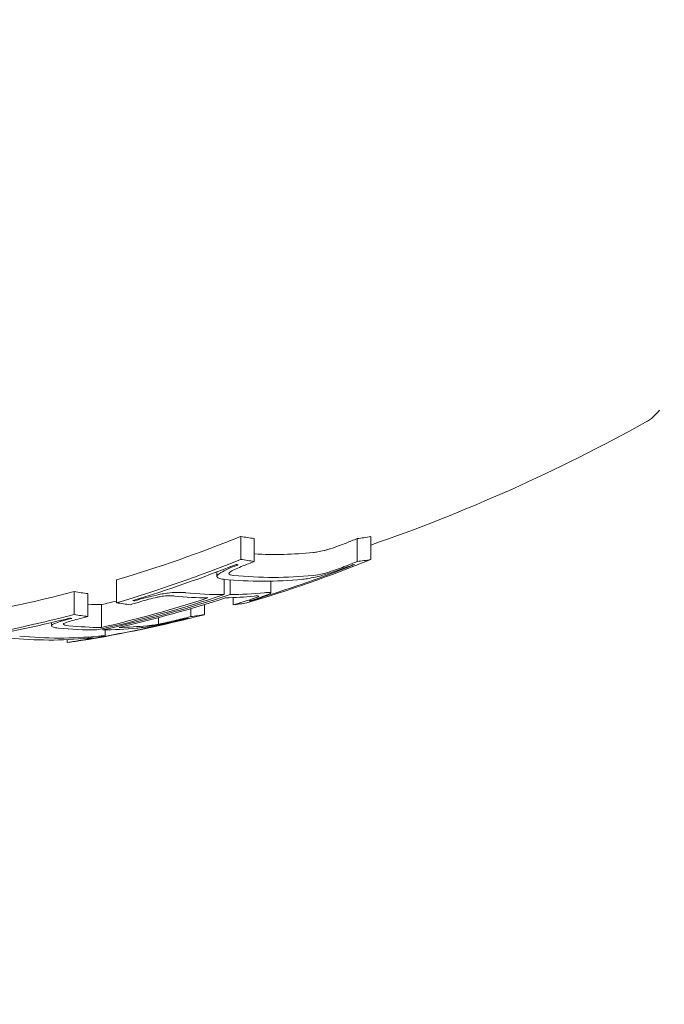
# Model space of a CAD drawing. Units: millimetres. Extents: x -2267 to 13293, y -2880 to 6524.
# Drawn here: x 2165 to 2171, y 650 to 659 of the extents above; entities that cross this region are included whole.
import ezdxf

# ---------------------------------------------------------------- set-up
doc = ezdxf.new("R2010")
doc.units = ezdxf.units.MM
doc.header["$LTSCALE"] = 0.2
doc.header["$MEASUREMENT"] = 0
doc.header["$PDMODE"] = 1
doc.layers.add('HAGS-Dim Plan', color=7, linetype='Continuous', lineweight=100)
for name, color, linetype in [('HAGS-Dim Plan - ASTM F1487', 7, 'Continuous'), ('HAGS-Dim Plan - CSA Z614', 7, 'Continuous'), ('HAGS-Plan', 7, 'Continuous')]:
    doc.layers.add(name, color=color, linetype=linetype)
doc.styles.get("Standard").update_dxf_attribs({"font": 'g13f12d.shx', "height": 300})
doc.dimstyles.new('HAGS - Dim Plan', dxfattribs={"dimtxt": 300, "dimasz": 200, "dimexe": 0.18, "dimexo": 0.0625, "dimgap": 150, "dimtad": 0, "dimlfac": 0.001, "dimrnd": 0.05, "dimzin": 1, "dimdsep": 46, "dimtxsty": 'Standard', "dimblk": 'HAGS - Dim Plan arrow', "dimcen": 0.1, "dimse1": 1, "dimse2": 1, "dimclrd": 1, "dimadec": 0, "dimazin": 0, "dimtfac": 1, "dimtofl": 0, "dimtmove": 0, "dimatfit": 3, "dimfxl": 1, "dimtolj": 1, "dimtzin": 0, "dimarcsym": 0})
doc.dimstyles.new('HAGS - Dim Plan ASTM', dxfattribs={"dimtxt": 300, "dimasz": 200, "dimexe": 0.18, "dimexo": 0.0625, "dimgap": 150, "dimtad": 0, "dimlfac": 0.001, "dimrnd": 0.05, "dimzin": 1, "dimdsep": 46, "dimtxsty": 'Standard', "dimblk": 'HAGS - Dim Plan arrow', "dimcen": 0.1, "dimse1": 1, "dimse2": 1, "dimclrd": 1, "dimadec": 0, "dimazin": 0, "dimtfac": 1, "dimtofl": 0, "dimtmove": 0, "dimatfit": 3, "dimfxl": 1, "dimtolj": 1, "dimtzin": 0, "dimarcsym": 0})

# ---------------------------------------------------------------- blocks, each defined once
blk = doc.blocks.new('HAGS - Dim Plan arrow')
at = {"color": 1, "lineweight": 0}
blk.add_lwpolyline([(0, 0, 0, 0.35, 0), (-1, 0, 0.015, 0.015, 0)], format="xyseb", dxfattribs=at)
blk = doc.blocks.new('*D103')
at = {"layer": 'Defpoints', "color": 0, "transparency": 16777216}
for p in [(-103.0378, 4167.5155), (253.8485, -2316.9915), (8161.8589, -2316.9915)]:
    blk.add_point(p, dxfattribs=at)
at = {"layer": 'HAGS-Dim Plan - CSA Z614', "color": 1, "lineweight": -2, "transparency": 16777216}
for p, q in [((8161.8589, 3967.5155), (8161.8589, 1801.0363)), ((8161.8589, -2116.9915), (8161.8589, 286.0363))]:
    blk.add_line(p, q, dxfattribs=at)
at = {"layer": 'HAGS-Dim Plan - CSA Z614', "color": 1, "lineweight": -2, "transparency": 16777216, "xscale": 200, "yscale": 200, "zscale": 200}
for p, rotation in [((8161.8589, 4167.5155), 90), ((8161.8589, -2316.9915), 270)]:
    blk.add_blockref('HAGS - Dim Plan arrow', p, dxfattribs=dict(at, rotation=rotation))
at = {"layer": 'HAGS-Dim Plan - CSA Z614', "color": 0, "transparency": 16777216, "char_height": 300, "attachment_point": 5, "rotation": 90}
for s, insert in [('\\A1;[21\'-3"]', (8476.8589, 1043.5363)), ('\\A1;6.48m', (7861.8589, 1043.5363))]:
    blk.add_mtext(s, dxfattribs=dict(at, insert=insert))
blk = doc.blocks.new('*D104')
at = {"layer": 'Defpoints', "color": 0, "transparency": 16777216}
for p in [(-101.0906, 2365.5772, -1527.5495), (329.1687, -517.9491), (6990.315, -517.9491)]:
    blk.add_point(p, dxfattribs=at)
at = {"layer": 'HAGS-Dim Plan - CSA Z614', "color": 1, "lineweight": -2, "transparency": 16777216}
for p, q in [((6990.315, 2165.5772), (6990.315, 1682.3573)), ((6990.315, -317.9491), (6990.315, 316.309))]:
    blk.add_line(p, q, dxfattribs=at)
at = {"layer": 'HAGS-Dim Plan - CSA Z614', "color": 1, "lineweight": -2, "transparency": 16777216, "xscale": 200, "yscale": 200, "zscale": 200}
for p, rotation in [((6990.315, 2365.5772), 90), ((6990.315, -517.9491), 270)]:
    blk.add_blockref('HAGS - Dim Plan arrow', p, dxfattribs=dict(at, rotation=rotation))
at = {"layer": 'HAGS-Dim Plan - CSA Z614', "color": 0, "transparency": 16777216, "char_height": 300, "attachment_point": 5, "rotation": 90}
for s, insert in [('\\A1;2.88m', (6690.2855, 999.3332)), ('\\A1;[9\'-6"]', (7305.3875, 999.3332))]:
    blk.add_mtext(s, dxfattribs=dict(at, insert=insert))
blk = doc.blocks.new('*D105')
at = {"layer": 'Defpoints', "color": 0, "transparency": 16777216}
for p in [(-434.2741, 4667.8574), (-434.2741, 1790.879, 155.9456), (4514.5923, 333.838)]:
    blk.add_point(p, dxfattribs=at)
at = {"layer": 'HAGS-Dim Plan - CSA Z614', "color": 1, "lineweight": -2, "transparency": 16777216}
for p, q in [((-234.2741, 4667.8574), (1241.5526, 4667.8574)), ((4314.5923, 4667.8574), (2756.5526, 4667.8574))]:
    blk.add_line(p, q, dxfattribs=at)
at = {"layer": 'HAGS-Dim Plan - CSA Z614', "color": 1, "lineweight": -2, "transparency": 16777216, "xscale": 200, "yscale": 200, "zscale": 200, "rotation": 180}
blk.add_blockref('HAGS - Dim Plan arrow', (-434.2741, 4667.8574), dxfattribs=at)
at = {"layer": 'HAGS-Dim Plan - CSA Z614', "color": 1, "lineweight": -2, "transparency": 16777216, "xscale": 200, "yscale": 200, "zscale": 200}
blk.add_blockref('HAGS - Dim Plan arrow', (4514.5923, 4667.8574), dxfattribs=at)
at = {"layer": 'HAGS-Dim Plan - CSA Z614', "color": 0, "transparency": 16777216, "char_height": 300, "attachment_point": 5}
for s, insert in [('\\A1;4.95m', (1999.0526, 4967.8574)), ('\\A1;[16\'-3"]', (1999.0526, 4352.8574))]:
    blk.add_mtext(s, dxfattribs=dict(at, insert=insert))
blk = doc.blocks.new('*D106')
at = {"layer": 'Defpoints', "color": 0, "transparency": 16777216}
for p in [(-1927.004, 4549.6943), (-1927.004, 1620.8314), (6015.0532, 333.5322)]:
    blk.add_point(p, dxfattribs=at)
at = {"layer": 'HAGS-Dim Plan', "color": 1, "lineweight": -2, "transparency": 16777216}
for p, q in [((-1727.004, 4549.6943), (1337.1523, 4549.6943)), ((5815.0532, 4549.6943), (2505.9782, 4549.6943))]:
    blk.add_line(p, q, dxfattribs=at)
at = {"layer": 'HAGS-Dim Plan', "color": 1, "lineweight": -2, "transparency": 16777216, "xscale": 200, "yscale": 200, "zscale": 200, "rotation": 180}
blk.add_blockref('HAGS - Dim Plan arrow', (-1927.004, 4549.6943), dxfattribs=at)
at = {"layer": 'HAGS-Dim Plan', "color": 1, "lineweight": -2, "transparency": 16777216, "xscale": 200, "yscale": 200, "zscale": 200}
blk.add_blockref('HAGS - Dim Plan arrow', (6015.0532, 4549.6943), dxfattribs=at)
at = {"layer": 'HAGS-Dim Plan', "color": 0, "transparency": 16777216, "insert": (1921.5653, 4549.6943), "char_height": 300, "attachment_point": 5}
blk.add_mtext('\\A1;6.10m', dxfattribs=at)
blk = doc.blocks.new('*D107')
at = {"layer": 'Defpoints', "color": 0, "transparency": 16777216}
for p in [(-120.7513, 3865.7619, -264.7869), (316.259, -2015.9652, -264.7869), (6863.5756, -2015.9652)]:
    blk.add_point(p, dxfattribs=at)
at = {"layer": 'HAGS-Dim Plan', "color": 1, "lineweight": -2, "transparency": 16777216}
for p, q in [((6863.5756, 3665.7619), (6863.5756, 1550.3876)), ((6863.5756, -1815.9652), (6863.5756, 338.4662))]:
    blk.add_line(p, q, dxfattribs=at)
at = {"layer": 'HAGS-Dim Plan', "color": 1, "lineweight": -2, "transparency": 16777216, "xscale": 200, "yscale": 200, "zscale": 200}
for p, rotation in [((6863.5756, 3865.7619), 90), ((6863.5756, -2015.9652), 270)]:
    blk.add_blockref('HAGS - Dim Plan arrow', p, dxfattribs=dict(at, rotation=rotation))
at = {"layer": 'HAGS-Dim Plan', "color": 0, "transparency": 16777216, "insert": (6863.5756, 944.4269), "char_height": 300, "attachment_point": 5, "rotation": 90}
blk.add_mtext('\\A1;5.90m', dxfattribs=at)
blk = doc.blocks.new('*D108')
at = {"layer": 'Defpoints', "color": 0, "transparency": 16777216}
for p in [(-100.7741, 2365.5897, 155.9456), (337.907, -519.3353), (6346.4184, -519.3353)]:
    blk.add_point(p, dxfattribs=at)
at = {"layer": 'HAGS-Dim Plan', "color": 1, "lineweight": -2, "transparency": 16777216}
for p, q in [((6346.4184, 2165.5897), (6346.4184, 1611.2222)), ((6346.4184, -319.3353), (6346.4184, 391.6827))]:
    blk.add_line(p, q, dxfattribs=at)
at = {"layer": 'HAGS-Dim Plan', "color": 1, "lineweight": -2, "transparency": 16777216, "xscale": 200, "yscale": 200, "zscale": 200}
for p, rotation in [((6346.4184, 2365.5897), 90), ((6346.4184, -519.3353), 270)]:
    blk.add_blockref('HAGS - Dim Plan arrow', p, dxfattribs=dict(at, rotation=rotation))
at = {"layer": 'HAGS-Dim Plan', "color": 0, "transparency": 16777216, "insert": (6346.4184, 1001.4524), "char_height": 300, "attachment_point": 5, "rotation": 90}
blk.add_mtext('\\A1;2.90m', dxfattribs=at)
blk = doc.blocks.new('*D109')
at = {"layer": 'Defpoints', "color": 0, "transparency": 16777216}
for p in [(-434.2741, 4075.7608), (-434.2741, 1790.879, 155.9456), (4517.057, 333.5, 1185)]:
    blk.add_point(p, dxfattribs=at)
at = {"layer": 'HAGS-Dim Plan', "color": 1, "lineweight": -2, "transparency": 16777216}
for p, q in [((-234.2741, 4075.7608), (1414.6907, 4075.7608)), ((4317.057, 4075.7608), (2656.6121, 4075.7608))]:
    blk.add_line(p, q, dxfattribs=at)
at = {"layer": 'HAGS-Dim Plan', "color": 1, "lineweight": -2, "transparency": 16777216, "xscale": 200, "yscale": 200, "zscale": 200, "rotation": 180}
blk.add_blockref('HAGS - Dim Plan arrow', (-434.2741, 4075.7608), dxfattribs=at)
at = {"layer": 'HAGS-Dim Plan', "color": 1, "lineweight": -2, "transparency": 16777216, "xscale": 200, "yscale": 200, "zscale": 200}
blk.add_blockref('HAGS - Dim Plan arrow', (4517.057, 4075.7608), dxfattribs=at)
at = {"layer": 'HAGS-Dim Plan', "color": 0, "transparency": 16777216, "insert": (2035.6514, 4075.7608), "char_height": 300, "attachment_point": 5}
blk.add_mtext('\\A1;4.95m', dxfattribs=at)
blk = doc.blocks.new('*D110')
at = {"layer": 'Defpoints', "color": 0, "transparency": 16777216}
for p in [(-2236.5562, 5869.4035), (-2236.5562, 1789.8447), (6315.2515, 333.838)]:
    blk.add_point(p, dxfattribs=at)
at = {"layer": 'HAGS-Dim Plan - CSA Z614', "color": 1, "lineweight": -2, "transparency": 16777216}
for p, q in [((-2036.5562, 5869.4035), (1297.6004, 5869.4035)), ((6115.2515, 5869.4035), (2812.6004, 5869.4035))]:
    blk.add_line(p, q, dxfattribs=at)
at = {"layer": 'HAGS-Dim Plan - CSA Z614', "color": 1, "lineweight": -2, "transparency": 16777216, "xscale": 200, "yscale": 200, "zscale": 200, "rotation": 180}
blk.add_blockref('HAGS - Dim Plan arrow', (-2236.5562, 5869.4035), dxfattribs=at)
at = {"layer": 'HAGS-Dim Plan - CSA Z614', "color": 1, "lineweight": -2, "transparency": 16777216, "xscale": 200, "yscale": 200, "zscale": 200}
blk.add_blockref('HAGS - Dim Plan arrow', (6315.2515, 5869.4035), dxfattribs=at)
at = {"layer": 'HAGS-Dim Plan - CSA Z614', "color": 0, "transparency": 16777216, "char_height": 300, "attachment_point": 5}
for s, insert in [('\\A1;8.55m', (2055.1004, 6169.4035)), ('\\A1;[28\'-1"]', (2055.1004, 5554.4035))]:
    blk.add_mtext(s, dxfattribs=dict(at, insert=insert))
blk = doc.blocks.new('*D111')
at = {"layer": 'Defpoints', "color": 0, "transparency": 16777216}
for p in [(-103.0378, 4197.5155), (233.177, -2346.0409), (8216.7139, -2346.0409)]:
    blk.add_point(p, dxfattribs=at)
at = {"layer": 'HAGS-Dim Plan - ASTM F1487', "color": 1, "lineweight": -2, "transparency": 16777216}
for p, q in [((8216.7139, 3997.5155), (8216.7139, 928.9894)), ((8216.7139, -2146.0409), (8216.7139, -586.0106))]:
    blk.add_line(p, q, dxfattribs=at)
at = {"layer": 'HAGS-Dim Plan - ASTM F1487', "color": 1, "lineweight": -2, "transparency": 16777216, "xscale": 200, "yscale": 200, "zscale": 200}
for p, rotation in [((8216.7139, 4197.5155), 90), ((8216.7139, -2346.0409), 270)]:
    blk.add_blockref('HAGS - Dim Plan arrow', p, dxfattribs=dict(at, rotation=rotation))
at = {"layer": 'HAGS-Dim Plan - ASTM F1487', "color": 0, "transparency": 16777216, "char_height": 300, "attachment_point": 5, "rotation": 90}
for s, insert in [('\\A1;[21\'-6"]', (8531.7139, 171.4894)), ('\\A1;6.54m', (7916.7139, 171.4894))]:
    blk.add_mtext(s, dxfattribs=dict(at, insert=insert))
blk = doc.blocks.new('*D112')
at = {"layer": 'Defpoints', "color": 0, "transparency": 16777216}
for p in [(-100.7741, 2365.5897, 155.9456), (331.6023, -516.1929), (7091.2633, -516.1929)]:
    blk.add_point(p, dxfattribs=at)
at = {"layer": 'HAGS-Dim Plan - ASTM F1487', "color": 1, "lineweight": -2, "transparency": 16777216}
for p, q in [((7091.2633, 2165.5897), (7091.2633, 1604.1785)), ((7091.2633, -316.1929), (7091.2633, 238.1302))]:
    blk.add_line(p, q, dxfattribs=at)
at = {"layer": 'HAGS-Dim Plan - ASTM F1487', "color": 1, "lineweight": -2, "transparency": 16777216, "xscale": 200, "yscale": 200, "zscale": 200}
for p, rotation in [((7091.2633, 2365.5897), 90), ((7091.2633, -516.1929), 270)]:
    blk.add_blockref('HAGS - Dim Plan arrow', p, dxfattribs=dict(at, rotation=rotation))
at = {"layer": 'HAGS-Dim Plan - ASTM F1487', "color": 0, "transparency": 16777216, "char_height": 300, "attachment_point": 5, "rotation": 90}
for s, insert in [('\\A1;2.88m', (6791.2338, 921.1543)), ('\\A1;[9\'-5"]', (7406.3358, 921.1543))]:
    blk.add_mtext(s, dxfattribs=dict(at, insert=insert))
blk = doc.blocks.new('*D113')
at = {"layer": 'Defpoints', "color": 0, "transparency": 16777216}
for p in [(-434.2741, 4859.2408), (-434.2741, 1790.879, 155.9456), (4515.0532, 333.5124, 264.7869)]:
    blk.add_point(p, dxfattribs=at)
at = {"layer": 'HAGS-Dim Plan - ASTM F1487', "color": 1, "lineweight": -2, "transparency": 16777216}
for p, q in [((-234.2741, 4859.2408), (1313.3072, 4859.2408)), ((4315.0532, 4859.2408), (2828.3072, 4859.2408))]:
    blk.add_line(p, q, dxfattribs=at)
at = {"layer": 'HAGS-Dim Plan - ASTM F1487', "color": 1, "lineweight": -2, "transparency": 16777216, "xscale": 200, "yscale": 200, "zscale": 200, "rotation": 180}
blk.add_blockref('HAGS - Dim Plan arrow', (-434.2741, 4859.2408), dxfattribs=at)
at = {"layer": 'HAGS-Dim Plan - ASTM F1487', "color": 1, "lineweight": -2, "transparency": 16777216, "xscale": 200, "yscale": 200, "zscale": 200}
blk.add_blockref('HAGS - Dim Plan arrow', (4515.0532, 4859.2408), dxfattribs=at)
at = {"layer": 'HAGS-Dim Plan - ASTM F1487', "color": 0, "transparency": 16777216, "char_height": 300, "attachment_point": 5}
for s, insert in [('\\A1;4.95m', (2070.8072, 5159.2408)), ('\\A1;[16\'-3"]', (2070.8072, 4544.2408))]:
    blk.add_mtext(s, dxfattribs=dict(at, insert=insert))
blk = doc.blocks.new('*D114')
at = {"layer": 'Defpoints', "color": 0, "transparency": 16777216}
for p in [(-2261.4757, 6026.9937), (-2261.4757, 1653.5776), (6345.0532, 333.8433)]:
    blk.add_point(p, dxfattribs=at)
at = {"layer": 'HAGS-Dim Plan - ASTM F1487', "color": 1, "lineweight": -2, "transparency": 16777216}
for p, q in [((-2061.4757, 6026.9937), (1302.1404, 6026.9937)), ((6145.0532, 6026.9937), (2877.1404, 6026.9937))]:
    blk.add_line(p, q, dxfattribs=at)
at = {"layer": 'HAGS-Dim Plan - ASTM F1487', "color": 1, "lineweight": -2, "transparency": 16777216, "xscale": 200, "yscale": 200, "zscale": 200, "rotation": 180}
blk.add_blockref('HAGS - Dim Plan arrow', (-2261.4757, 6026.9937), dxfattribs=at)
at = {"layer": 'HAGS-Dim Plan - ASTM F1487', "color": 1, "lineweight": -2, "transparency": 16777216, "xscale": 200, "yscale": 200, "zscale": 200}
blk.add_blockref('HAGS - Dim Plan arrow', (6345.0532, 6026.9937), dxfattribs=at)
at = {"layer": 'HAGS-Dim Plan - ASTM F1487', "color": 0, "transparency": 16777216, "char_height": 300, "attachment_point": 5}
for s, insert in [('\\A1;8.61m', (2089.6404, 6326.9937)), ('\\A1;[28\'-3"]', (2089.6404, 5711.9937))]:
    blk.add_mtext(s, dxfattribs=dict(at, insert=insert))

msp = doc.modelspace()

# ---------------------------------------------------------------- linework, layer by layer
at = {"layer": 'HAGS-Plan', "lineweight": 0}
for p, q in [((2167.2609, 654.3966), (2167.2609, 654.1966)), ((2167.3801, 654.3786), (2167.3801, 654.1786)), ((2168.2772, 654.3777), (2168.2772, 654.1777)), ((2168.3964, 654.3953), (2168.3964, 654.1953)), ((2167.0532, 654.0871), (2167.0532, 654.0484)), ((2167.1574, 654.1163), (2167.1574, 654.1163)), ((2167.1686, 654.0633), (2167.1686, 654.0633)), ((2166.1781, 654.018), (2166.1781, 653.818)), ((2167.1169, 654.0229), (2167.1169, 653.8888)), ((2167.1686, 654.0181), (2167.1686, 653.8891)), ((2167.523, 654.0063), (2167.523, 653.9034)), ((2165.8084, 653.9152), (2165.8084, 653.7152)), ((2165.9277, 653.8979), (2165.9277, 653.6979)), ((2167.1944, 653.8628), (2167.1944, 653.7996)), ((2166.0458, 653.8016), (2166.0458, 653.6016)), ((2166.3368, 653.8424), (2166.3368, 653.8347)), ((2166.944, 653.8024), (2166.944, 653.7141)), ((2167.3364, 653.8428), (2167.3364, 653.8428)), ((2167.3531, 653.8388), (2167.3531, 653.8361)), ((2166.8248, 653.7668), (2166.8248, 653.697)), ((2165.6082, 653.6449), (2165.6082, 653.6171)), ((2166.544, 653.6883), (2166.544, 653.6315)), ((2166.0579, 653.5921), (2166.0579, 653.5806)), ((2166.0781, 653.5809), (2166.0781, 653.5295)), ((2165.7451, 653.4962), (2165.7451, 653.4707)), ((2165.9038, 653.4973), (2165.9038, 653.4973)), ((2165.9038, 653.4952), (2165.9038, 653.4947))]:
    msp.add_line(p, q, dxfattribs=at)
for centre, radius, start, end in [((2170.6, 655.7426), 0.4, 299.09777, 322.65428), ((2163.5, 668.5), 15, 289.05205, 299.09777)]:
    msp.add_arc(centre, radius, start, end, dxfattribs=at)
for centre, major_axis, ratio, start_param, end_param in [((2162.9286, 668.5), (0, -14.9548), 0.870987, 0.252131, 0.339057), ((2167.8323, 668.5), (0, -14.1513), 0.491306, -0.082274, -0.065081), ((2163.945, 668.5), (0, -14.9726), 0.870987, 0.330844, 0.338639), ((2167.8323, 668.5), (0, -14.1513), 0.491306, 0.064048, 0.081232), ((2168.0399, 654.3205), (-0.2655, -0.0878), 0.109334, 1.548202, 2.095521), ((2167.551, 668.5), (0, -14.2607), 0.491306, -0.024403, 0.049113), ((2162.9959, 668.2999), (0.0032, -14.9649), 0.871005, 0.33076, 0.33126), ((2163.0478, 668.3), (0, -14.9717), 0.870987, 0.330634, 0.33866), ((2164.0642, 668.3), (0, -14.956), 0.870987, 0.252112, 0.339031), ((2164.013, 668.3), (0, -14.9636), 0.870987, 0.259175, 0.33148), ((2162.9286, 668.5), (0, -14.9548), 0.870987, 0.13864, 0.222934), ((2166.3798, 668.5), (0, -14.6311), 0.491306, -0.079571, -0.062944), ((2163.544, 668.3), (0, -14.9997), 0.870987, 0.19363, 0.281123), ((2167.0338, 668.3), (0, -14.4409), 0.491306, -0.049036, -0.00829), ((2167.1246, 668.3), (0, -14.4112), 0.491306, -0.048943, -0.001079), ((2167.0338, 668.3), (0, -14.4409), 0.491306, 0.013417, 0.048467), ((2167.1246, 668.3), (0, -14.4112), 0.491306, 0.006216, 0.048446), ((2166.1046, 668.5), (0, -14.6989), 0.491306, -0.02451, -0.008144), ((2163.4412, 668.5), (0, -14.9995), 0.870987, 0.200715, 0.211056), ((2166.7494, 668.3), (0, -14.5286), 0.491306, -0.080133, -0.063388), ((2163.5952, 668.3), (0, -14.9987), 0.870987, 0.200725, 0.273921), ((2163.0478, 668.3), (0, -14.9717), 0.870987, 0.25184, 0.259198), ((2166.8402, 668.3), (0, -14.5015), 0.491306, -0.073079, -0.070707), ((2166.7494, 668.3), (0, -14.5286), 0.491306, 0.062382, 0.079118), ((2166.8402, 668.3), (0, -14.5015), 0.491306, 0.069704, 0.072063), ((2163.0478, 668.3), (0, -14.9717), 0.870987, 0.215682, 0.222678), ((2164.0642, 668.3), (0, -14.956), 0.870987, 0.13863, 0.222917), ((2164.013, 668.3), (0, -14.9636), 0.870987, 0.14559, 0.215669), ((2165.6782, 668.3), (0, -14.7901), 0.491306, -0.047668, 0.047175), ((2165.5874, 668.3), (0, -14.8073), 0.491306, -0.047844, 0.047299), ((2165.3001, 668.3), (0, -14.8569), 0.491306, 0.061002, 0.077366), ((2165.3908, 668.3), (0, -14.8421), 0.491307, 0.068094, 0.070405)]:
    msp.add_ellipse(centre, major_axis=major_axis, ratio=ratio, start_param=start_param, end_param=end_param, dxfattribs=at)
at = {"layer": 'HAGS-Plan', "lineweight": 0, "extrusion": (0, 0, -1)}
for centre, major_axis, ratio, start_param, end_param in [((2162.9286, 668.3), (0.0001, -14.9548), 0.870987, -0.339053, -0.252127), ((2162.9798, 668.3), (0, -14.9626), 0.870987, -0.331504, -0.259193), ((2167.3612, 654.1229), (0.3408, 0.1064), 0.182362, -2.447992, -1.901864), ((2167.3757, 654.1206), (-0.2525, -0.0786), 0.182764, 0.702279, 1.244833), ((2167.7415, 668.3), (0, -14.1875), 0.491306, 0.072275, 0.074701), ((2167.8323, 668.3), (0, -14.1513), 0.491306, 0.065081, 0.082274), ((2168.0399, 654.1205), (-0.2655, -0.0878), 0.109213, -2.095564, -1.548352), ((2168.0461, 654.1228), (0.3579, 0.1182), 0.109675, 1.052573, 1.602506), ((2163.945, 668.3), (0, -14.9726), 0.870987, -0.338639, -0.330844), ((2163.9973, 668.2998), (-0.0043, -14.9658), 0.870963, -0.331676, -0.331425), ((2167.7414, 668.3), (0.0001, -14.1875), 0.491307, -0.073657, -0.071239), ((2167.8323, 668.3), (0, -14.1513), 0.491306, -0.081232, -0.064048), ((2167.2135, 654.0935), (0.16, 0.049), 0.224403, -3.040755, -2.414225), ((2167.2433, 654.0982), (-0.0858, -0.0261), 0.222696, 0.124623, 0.69527), ((2167.3319, 654.1186), (-0.1743, -0.0447), 0.244176, -0.650877, 0.019113), ((2167.551, 668.3), (0, -14.2607), 0.491306, -0.049113, 0.050145), ((2168.0632, 654.1181), (-0.1925, -0.0578), 0.115894, -1.143677, -0.47501), ((2168.0293, 654.093), (0.186, 0.0585), 0.092809, 1.500999, 2.125434), ((2168.0368, 654.0976), (-0.0988, -0.0312), 0.093806, -1.609091, -1.042047), ((2167.4603, 668.3), (0, -14.2942), 0.491306, -0.048812, 0.049842), ((2163.4924, 668.3), (0, -15), 0.870987, -0.281118, -0.193627), ((2166.5346, 653.8267), (-0.2726, -0.0626), 0.140617, 1.044707, 1.59681), ((2167.1696, 653.823), (-0.298, -0.0784), 0.089505, -2.430832, -1.941008), ((2167.1825, 653.828), (0.3882, 0.102), 0.090104, 0.702959, 1.187083), ((2163.4412, 668.3), (0, -14.9995), 0.870987, -0.273907, -0.200715), ((2163.945, 668.3), (0, -14.9726), 0.870987, -0.258921, -0.251825), ((2162.9286, 668.3), (0, -14.9548), 0.870987, -0.222934, -0.13864), ((2166.3798, 668.3), (0, -14.6311), 0.491306, 0.062944, 0.079571), ((2163.945, 668.3), (0, -14.9726), 0.870987, -0.222665, -0.216819), ((2166.3798, 668.3), (0, -14.6311), 0.491306, -0.078563, -0.061945), ((2162.9798, 668.3), (0, -14.9626), 0.870987, -0.215684, -0.145601), ((2165.7644, 653.6439), (0.1562, 0.0288), 0.169114, -3.067573, -2.393177), ((2165.7956, 653.646), (-0.0833, -0.0153), 0.167907, 0.104564, 0.719778), ((2165.9093, 653.6631), (-0.197, -0.03), 0.176499, -0.686603, -0.021639), ((2166.1046, 668.3), (0, -14.6989), 0.491306, 0.008144, 0.047698), ((2166.2891, 668.3), (0.0001, -14.6542), 0.491306, 0.069972, 0.072318), ((2166.1046, 668.3), (0, -14.6989), 0.491306, -0.046932, -0.013181), ((2166.6299, 653.6622), (-0.2123, -0.0434), 0.065442, -1.140634, -0.485123), ((2166.5825, 653.6431), (0.1834, 0.0381), 0.047484, 1.430824, 2.105087), ((2166.5899, 653.6453), (-0.097, -0.0202), 0.047797, -1.681164, -1.067697), ((2166.289, 668.3), (0.0001, -14.6542), 0.491307, -0.071308, -0.068998), ((2166.0149, 668.2998), (0.0013, 14.7195), 0.491308, -3.140578, -3.09423), ((2166.0139, 668.3), (0, -14.7197), 0.491306, -0.046664, -0.006086), ((2163.945, 668.3), (0, -14.9726), 0.870987, -0.146388, -0.138474), ((2163.9961, 668.2999), (0.0003, -14.9659), 0.870988, -0.146268, -0.14555)]:
    msp.add_ellipse(centre, major_axis=major_axis, ratio=ratio, start_param=start_param, end_param=end_param, dxfattribs=at)
at = {"layer": 'HAGS-Plan', "lineweight": 0}
for points, knots in [([(2167.895, 654.2565), (2167.9057, 654.2573), (2167.9193, 654.2592), (2167.9512, 654.265), (2167.9695, 654.269), (2167.9895, 654.2738)], [0, 0, 0, 0, 0.00722993, 0.00722993, 0.01453317, 0.01453317, 0.01453317, 0.01453317]), ([(2167.9895, 654.2738), (2167.9978, 654.276), (2168.0066, 654.2784), (2168.0248, 654.2837), (2168.0342, 654.2865), (2168.0435, 654.2895)], [0, 0, 0, 0, 0.002904717, 0.002904717, 0.005844377, 0.005844377, 0.005844377, 0.005844377]), ([(2167.1104, 654.0235), (2167.0926, 654.0247), (2167.0788, 654.0275), (2167.0595, 654.0359), (2167.054, 654.0415), (2167.0532, 654.0484)], [0, 0, 0, 0, 0.01006988, 0.01006988, 0.020241, 0.020241, 0.020241, 0.020241]), ([(2167.9359, 654.0475), (2167.908, 654.0406), (2167.8822, 654.035), (2167.8373, 654.0267), (2167.8181, 654.0239), (2167.803, 654.0228)], [0, 0, 0, 0, 0.01017097, 0.01017097, 0.02023975, 0.02023975, 0.02023975, 0.02023975]), ([(2166.3368, 653.8347), (2166.3655, 653.8438), (2166.3964, 653.8527), (2166.4606, 653.8699), (2166.494, 653.8781), (2166.5279, 653.8857)], [0, 0, 0, 0, 0.01048865, 0.01048865, 0.02092341, 0.02092341, 0.02092341, 0.02092341]), ([(2166.5279, 653.8857), (2166.5477, 653.89), (2166.5678, 653.8938), (2166.6066, 653.9002), (2166.6253, 653.9028), (2166.6427, 653.9046)], [0, 0, 0, 0, 0.00609787, 0.00609787, 0.01213907, 0.01213907, 0.01213907, 0.01213907]), ([(2166.5329, 653.8666), (2166.5425, 653.8687), (2166.5522, 653.8705), (2166.571, 653.8736), (2166.5802, 653.8749), (2166.5887, 653.8758)], [-0.005887374, -0.005887374, -0.005887374, -0.005887374, -0.002930894, -0.002930894, 0, 0, 0, 0]), ([(2166.5887, 653.8758), (2166.6094, 653.8777), (2166.6283, 653.8787), (2166.6611, 653.8789), (2166.6752, 653.8781), (2166.6861, 653.8765)], [-0.01494526, -0.01494526, -0.01494526, -0.01494526, -0.00747042, -0.00747042, 0, 0, 0, 0]), ([(2166.6427, 653.9046), (2166.6714, 653.9073), (2166.6975, 653.9087), (2166.7433, 653.9092), (2166.7629, 653.9082), (2166.7782, 653.9061)], [0, 0, 0, 0, 0.01027125, 0.01027125, 0.02056308, 0.02056308, 0.02056308, 0.02056308]), ([(2167.3776, 653.8761), (2167.3901, 653.8775), (2167.4, 653.8781), (2167.4139, 653.8776), (2167.4179, 653.8766), (2167.4188, 653.8748)], [-0.01442041, -0.01442041, -0.01442041, -0.01442041, -0.00721123, -0.00721123, 0, 0, 0, 0]), ([(2167.4188, 653.8748), (2167.4182, 653.8738), (2167.4162, 653.8724), (2167.4099, 653.8691), (2167.4055, 653.8671), (2167.4, 653.865)], [-0.006058366, -0.006058366, -0.006058366, -0.006058366, -0.003042313, -0.003042313, 0, 0, 0, 0]), ([(2167.4675, 653.9057), (2167.4847, 653.9076), (2167.4982, 653.9084), (2167.5169, 653.9076), (2167.5222, 653.9061), (2167.523, 653.9034)], [0, 0, 0, 0, 0.01001689, 0.01001689, 0.02003959, 0.02003959, 0.02003959, 0.02003959]), ([(2167.523, 653.9034), (2167.5223, 653.9014), (2167.5184, 653.8986), (2167.5055, 653.8918), (2167.4962, 653.8877), (2167.4846, 653.8832)], [0, 0, 0, 0, 0.00623884, 0.00623884, 0.01253722, 0.01253722, 0.01253722, 0.01253722]), ([(2165.6712, 653.5968), (2165.6517, 653.5981), (2165.6365, 653.6006), (2165.6153, 653.6074), (2165.6092, 653.6118), (2165.6082, 653.6171)], [0, 0, 0, 0, 0.01078833, 0.01078833, 0.02163012, 0.02163012, 0.02163012, 0.02163012]), ([(2165.6466, 653.6407), (2165.6653, 653.6474), (2165.6865, 653.6543), (2165.7332, 653.668), (2165.7587, 653.6749), (2165.7857, 653.6817)], [0, 0, 0, 0, 0.00950892, 0.00950892, 0.01901819, 0.01901819, 0.01901819, 0.01901819]), ([(2165.7313, 653.6438), (2165.7457, 653.6489), (2165.7621, 653.6542), (2165.7981, 653.6647), (2165.8178, 653.67), (2165.8386, 653.6751)], [-0.0145715, -0.0145715, -0.0145715, -0.0145715, -0.00728589, -0.00728589, 0, 0, 0, 0]), ([(2166.4907, 653.6162), (2166.4612, 653.611), (2166.4341, 653.6067), (2166.3871, 653.6), (2166.367, 653.5976), (2166.3513, 653.5963)], [0, 0, 0, 0, 0.01065176, 0.01065176, 0.02124985, 0.02124985, 0.02124985, 0.02124985]), ([(2166.7504, 653.6779), (2166.728, 653.6722), (2166.7039, 653.6663), (2166.6539, 653.6545), (2166.6279, 653.6486), (2166.6015, 653.6429)], [-0.01630444, -0.01630444, -0.01630444, -0.01630444, -0.00815235, -0.00815235, 0, 0, 0, 0]), ([(2166.7855, 653.6807), (2166.7586, 653.6739), (2166.7299, 653.667), (2166.6711, 653.6533), (2166.6406, 653.6464), (2166.6099, 653.6398)], [0, 0, 0, 0, 0.00948764, 0.00948764, 0.01897135, 0.01897135, 0.01897135, 0.01897135]), ([(2166.0446, 653.5209), (2166.0256, 653.517), (2166.0032, 653.5128), (2165.9533, 653.5037), (2165.9257, 653.4988), (2165.8962, 653.4939)], [0, 0, 0, 0, 0.0100002, 0.0100002, 0.02002149, 0.02002149, 0.02002149, 0.02002149]), ([(2166.0208, 653.5264), (2166.0386, 653.5282), (2166.0525, 653.5294), (2166.0718, 653.5305), (2166.0772, 653.5303), (2166.0781, 653.5295)], [0, 0, 0, 0, 0.01003874, 0.01003874, 0.02007024, 0.02007024, 0.02007024, 0.02007024]), ([(2166.0781, 653.5295), (2166.0775, 653.5288), (2166.0743, 653.5278), (2166.063, 653.5248), (2166.0549, 653.523), (2166.0446, 653.5209)], [0, 0, 0, 0, 0.00584047, 0.00584047, 0.01169618, 0.01169618, 0.01169618, 0.01169618]), ([(2165.9576, 653.5075), (2165.9434, 653.5047), (2165.9267, 653.5015), (2165.8896, 653.4948), (2165.8691, 653.4912), (2165.8472, 653.4875)], [-0.01479037, -0.01479037, -0.01479037, -0.01479037, -0.00740282, -0.00740282, 0, 0, 0, 0]), ([(2165.9314, 653.5093), (2165.9443, 653.5106), (2165.9545, 653.5115), (2165.9688, 653.5123), (2165.973, 653.5123), (2165.9738, 653.5117)], [-0.01441857, -0.01441857, -0.01441857, -0.01441857, -0.00720635, -0.00720635, 0, 0, 0, 0]), ([(2165.9738, 653.5117), (2165.9734, 653.5113), (2165.9717, 653.5108), (2165.9662, 653.5094), (2165.9624, 653.5085), (2165.9576, 653.5075)], [-0.00564459, -0.00564459, -0.00564459, -0.00564459, -0.002822147, -0.002822147, 0, 0, 0, 0])]:
    msp.add_open_spline(points, degree=3, knots=knots, dxfattribs=at)

# ---------------------------------------------------------------- dimensions: what is measured, and where the dimension line sits
at = {"layer": 'HAGS-Dim Plan'}
dim = msp.add_linear_dim(base=(-1927.004, 4549.6943), p1=(6015.0532, 333.5322), p2=(-1927.004, 1620.8314), text='6.10m', dimstyle='HAGS - Dim Plan', override={"dimpost": 'm'}, dxfattribs=at)
dim.commit()
dim.dimension.update_dxf_attribs({"geometry": '*D106', "text_midpoint": (1921.5653, 4549.6943), "dimtype": 160})
dim = msp.add_linear_dim(base=(-434.2741, 4075.7608), p1=(4517.057, 333.5, 1185), p2=(-434.2741, 1790.879, 155.9456), dimstyle='HAGS - Dim Plan', override={"dimpost": 'm'}, dxfattribs=at)
dim.commit()
dim.dimension.update_dxf_attribs({"geometry": '*D109', "text_midpoint": (2035.6514, 4075.7608), "dimtype": 160})
for base, p1, p2, picture, middle in [((6863.5756, -2015.9652), (-120.7513, 3865.7619, -264.7869), (316.259, -2015.9652, -264.7869), '*D107', (6863.5756, 944.4269)), ((6346.4184, -519.3353), (-100.7741, 2365.5897, 155.9456), (337.907, -519.3353), '*D108', (6346.4184, 1001.4524))]:
    dim = msp.add_linear_dim(base=base, p1=p1, p2=p2, angle=270, dimstyle='HAGS - Dim Plan', override={"dimpost": 'm'}, dxfattribs=at)
    dim.commit()
    dim.dimension.update_dxf_attribs({"geometry": picture, "text_midpoint": middle, "dimtype": 160})
at = {"layer": 'HAGS-Dim Plan - ASTM F1487'}
for base, p1, p2, picture, middle in [((-2261.4757, 6026.9937), (6345.0532, 333.8433), (-2261.4757, 1653.5776), '*D114', (2089.6404, 6026.9937)), ((-434.2741, 4859.2408), (4515.0532, 333.5124, 264.7869), (-434.2741, 1790.879, 155.9456), '*D113', (2070.8072, 4859.2408))]:
    dim = msp.add_linear_dim(base=base, p1=p1, p2=p2, dimstyle='HAGS - Dim Plan ASTM', override={"dimrnd": 0.01, "dimpost": 'm\\X'}, dxfattribs=at)
    dim.commit()
    dim.dimension.update_dxf_attribs({"geometry": picture, "text_midpoint": middle, "dimtype": 160})
for base, p1, p2, picture, middle in [((8216.7139, -2346.0409), (-103.0378, 4197.5155), (233.177, -2346.0409), '*D111', (8216.7139, 171.4894)), ((7091.2633, -516.1929), (-100.7741, 2365.5897, 155.9456), (331.6023, -516.1929), '*D112', (7091.2633, 921.1543))]:
    dim = msp.add_linear_dim(base=base, p1=p1, p2=p2, angle=270, dimstyle='HAGS - Dim Plan ASTM', override={"dimrnd": 0.01, "dimpost": 'm\\X'}, dxfattribs=at)
    dim.commit()
    dim.dimension.update_dxf_attribs({"geometry": picture, "text_midpoint": middle, "dimtype": 160})
at = {"layer": 'HAGS-Dim Plan - CSA Z614'}
for base, p1, p2, picture, middle in [((-2236.5562, 5869.4035), (6315.2515, 333.838), (-2236.5562, 1789.8447), '*D110', (2055.1004, 5869.4035)), ((-434.2741, 4667.8574), (4514.5923, 333.838), (-434.2741, 1790.879, 155.9456), '*D105', (1999.0526, 4667.8574))]:
    dim = msp.add_linear_dim(base=base, p1=p1, p2=p2, dimstyle='HAGS - Dim Plan ASTM', override={"dimrnd": 0.01, "dimpost": 'm\\X'}, dxfattribs=at)
    dim.commit()
    dim.dimension.update_dxf_attribs({"geometry": picture, "text_midpoint": middle, "dimtype": 160})
for base, p1, p2, picture, middle in [((8161.8589, -2316.9915), (-103.0378, 4167.5155), (253.8485, -2316.9915), '*D103', (8161.8589, 1043.5363)), ((6990.315, -517.9491, 1683.4951), (-101.0906, 2365.5772, 155.9456), (329.1687, -517.9491, 1683.4951), '*D104', (6990.315, 999.3332, 1683.4951))]:
    dim = msp.add_linear_dim(base=base, p1=p1, p2=p2, angle=270, dimstyle='HAGS - Dim Plan ASTM', override={"dimrnd": 0.01, "dimpost": 'm\\X'}, dxfattribs=at)
    dim.commit()
    dim.dimension.update_dxf_attribs({"geometry": picture, "text_midpoint": middle, "dimtype": 160})

doc.saveas('drawing.dxf')
